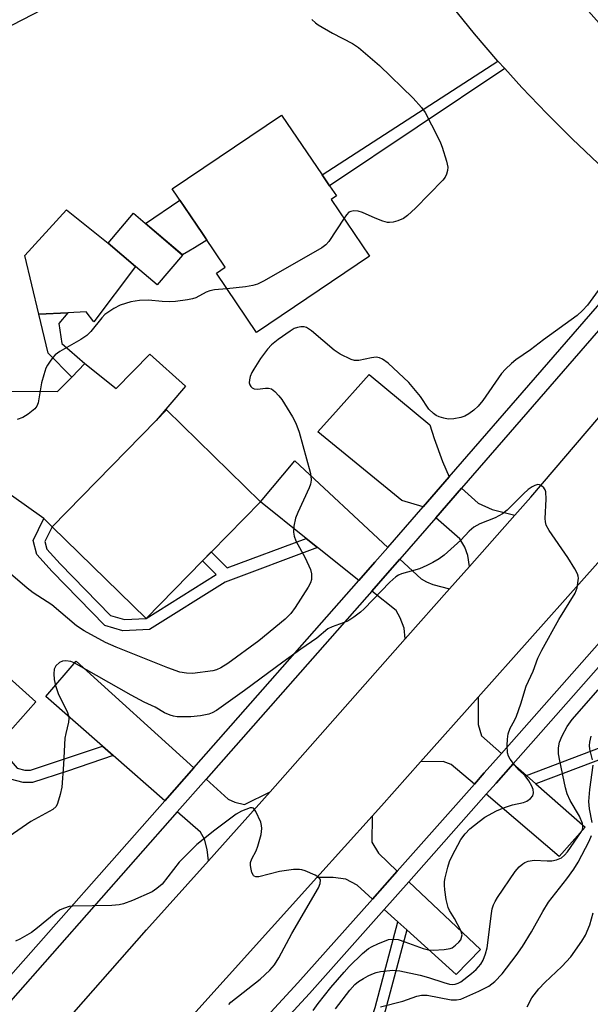
# Model space of a CAD drawing. Units: inches. Extents: x 1279763 to 1285763, y 513451 to 517452.
# Drawn here: x 1283894 to 1284031, y 513963 to 514200 of the extents above; entities that cross this region are included whole.
import ezdxf

# ---------------------------------------------------------------- set-up
doc = ezdxf.new("R2010")
doc.units = ezdxf.units.IN
doc.header["$MEASUREMENT"] = 0
for name, color, linetype in [('BLDG-Footprint', 5, 'Continuous'), ('CULTRL-Pad', 6, 'Continuous'), ('TRANS-Driveway', 251, 'Continuous'), ('TRANS-Non Street Sidewalk', 7, 'Continuous'), ('TRANS-Road', 130, 'Continuous'), ('TRANS-Street Sidewalk', 7, 'Continuous'), ('Undefined', 1, 'Continuous')]:
    doc.layers.add(name, color=color, linetype=linetype)

msp = doc.modelspace()

# ---------------------------------------------------------------- linework, layer by layer
at = {"layer": 'BLDG-Footprint'}
for points, elevation in [([(1283978.03, 514143.31), (1283950.75, 514124.86), (1283941.06, 514139.18), (1283943.22, 514140.64), (1283938.37, 514147.82), (1283937.71, 514148.78), (1283930.44, 514159.53), (1283956.81, 514177.37), (1283966.6, 514162.9), (1283968.36, 514160.3), (1283970.02, 514157.84), (1283968.77, 514157)], 296.78), ([(1283932.9, 514143.58), (1283926.77, 514136.38), (1283921.59, 514140.8), (1283914.95, 514146.45), (1283921.08, 514153.65)], 296.87), ([(1283937.73, 514069.75), (1283924.13, 514055.85), (1283901.46, 514078.02), (1283926.51, 514103.65), (1283929, 514106.19), (1283951.68, 514084.02), (1283939.86, 514071.93)], 296.21), ([(1283886.17, 514023.06), (1283870.94, 514006.04), (1283848.24, 514026.36), (1283860.02, 514039.52), (1283874.22, 514055.39), (1283874.86, 514056.1), (1283897.56, 514035.78), (1283888.18, 514025.3)], 293.55)]:
    msp.add_lwpolyline(points, close=True, dxfattribs=dict(at, elevation=elevation))
at = {"layer": 'CULTRL-Pad'}
for points in [[(1283934.42, 514144.51), (1283932.9, 514143.59), (1283923.99, 514151.18), (1283932.29, 514156.79), (1283937.71, 514148.78), (1283938.37, 514147.82), (1283938.79, 514147.19), (1283935.79, 514145.35)], [(1283921.59, 514140.8), (1283911.54, 514127.48), (1283909.67, 514129.87), (1283905.23, 514129.66), (1283898.22, 514129.32), (1283894.87, 514143.44), (1283904.89, 514154.45), (1283914.95, 514146.45)], [(1283933.61, 514111.96), (1283926.51, 514103.65), (1283901.46, 514078.02), (1283899.45, 514079.99), (1283880.17, 514093.7), (1283884.52, 514107.5), (1283887.26, 514110.75), (1283902.77, 514110.64), (1283906.19, 514114.13), (1283909.36, 514117.38), (1283916.87, 514111.37), (1283925.05, 514119.68)]]:
    msp.add_lwpolyline(points, close=True, dxfattribs=at)
at = {"layer": 'TRANS-Driveway'}
for points in [[(1283997.2, 514090.04), (1283990.91, 514082.8), (1283985.82, 514084.31), (1283965.55, 514100.91), (1283968.36, 514104.05), (1283969.14, 514104.92), (1283977.92, 514114.73), (1283992.58, 514102.64), (1283993.62, 514099.27), (1283995.62, 514093.77)], [(1283982.38, 514072.98), (1283979.3, 514069.44), (1283975.4, 514065.01), (1283965.47, 514072.97), (1283962.71, 514075.18), (1283951.68, 514084.02), (1283959.98, 514093.89)], [(1284013.08, 514080.81), (1284002.13, 514068.44), (1284001.72, 514071.05), (1284000.97, 514073.11), (1283999.77, 514075.1), (1283993.96, 514080.14), (1284000.21, 514087.34), (1284004.24, 514083.73), (1284007.59, 514082.21)], [(1283997.3, 514062.99), (1283986.64, 514050.95), (1283986.34, 514053.57), (1283985.43, 514056.04), (1283984.44, 514057.77), (1283978.56, 514062.48), (1283982.33, 514066.78), (1283985.34, 514070.22), (1283990.49, 514065.4), (1283991.72, 514064.71), (1283993.28, 514064.09)], [(1283935.59, 514019.83), (1283928.6, 514011.9), (1283916.18, 514022.8), (1283913.61, 514025.06), (1283899.93, 514037.07), (1283907.26, 514045.59)], [(1284009.84, 514023.3), (1284005.69, 514018.59), (1284003.29, 514015.88), (1283997.7, 514020.65), (1283995.77, 514021.38), (1283990.31, 514021.26), (1284004.22, 514036.88), (1284004.22, 514030.31), (1284005, 514027.58)], [(1284015.83, 514018.01), (1284018.13, 514015.98), (1284030.01, 514005.49), (1284023.72, 513998.47), (1284006.16, 514013.44), (1284008.52, 514016.09), (1284012.67, 514020.8)], [(1283954.06, 514014.02), (1283939.14, 513997.35), (1283938.88, 514000.1), (1283938.19, 514002.65), (1283937.24, 514004.32), (1283931.64, 514009.23), (1283938.58, 514017.11), (1283943.91, 514012.26), (1283945.55, 514011.54), (1283947.82, 514010.96)], [(1283984.7, 513994.93), (1283978.71, 513988.17), (1283975.04, 513991.48), (1283972.32, 513993), (1283969.22, 513993.39), (1283965.29, 513993.36), (1283978.62, 514008.16), (1283978.55, 514001.91), (1283980.14, 513999.23)], [(1283986.99, 513980.71), (1283984.85, 513982.63), (1283981.51, 513985.65), (1283987.45, 513992.34), (1284004.77, 513976), (1283998.94, 513969.94)]]:
    msp.add_lwpolyline(points, close=True, dxfattribs=at)
at = {"layer": 'TRANS-Non Street Sidewalk'}
for points in [[(1284010.61, 514188.56), (1283968.36, 514160.3), (1283966.6, 514162.9), (1284008.95, 514190.39)], [(1283909.36, 514117.38), (1283906.19, 514114.13), (1283900.48, 514119.86), (1283898.22, 514129.32), (1283905.23, 514129.66), (1283903.1, 514127.09), (1283903.76, 514122.2)], [(1283962.71, 514075.18), (1283965.47, 514072.97), (1283943.16, 514064.65), (1283924.95, 514053.21), (1283918.54, 514052.93), (1283914.13, 514054.21), (1283901.44, 514067.21), (1283897.75, 514071.31), (1283896.88, 514074.72), (1283899.45, 514079.99), (1283901.46, 514078.02), (1283899.71, 514074.43), (1283900.18, 514072.61), (1283903.39, 514069.04), (1283915.56, 514056.58), (1283918.87, 514055.62), (1283924.13, 514055.85), (1283940.99, 514066.45), (1283937.73, 514069.75), (1283939.85, 514071.93), (1283943.65, 514068.08)], [(1284018.13, 514015.98), (1284015.83, 514018.01), (1284044.9, 514029.01), (1284047.63, 514029.78), (1284050.78, 514030.41), (1284053.42, 514030.06), (1284055.12, 514028.69), (1284059.28, 514023.69), (1284057.41, 514021.7), (1284053.2, 514026.75), (1284052.31, 514027.48), (1284050.87, 514027.66), (1284045.75, 514026.44)], [(1283913.61, 514025.06), (1283916.18, 514022.8), (1283905.17, 514018.99), (1283896.73, 514016.27), (1283894.45, 514016.28), (1283891.39, 514017.12), (1283877.35, 514002.62), (1283873.86, 514001.18), (1283871.19, 514001.3), (1283868.43, 514003.06), (1283865.73, 514005.47), (1283867.4, 514007.33), (1283869.94, 514005.05), (1283871.97, 514003.77), (1283873.42, 514003.7), (1283875.93, 514004.73), (1283889.73, 514019), (1283886.17, 514023.06), (1283888.18, 514025.3), (1283893.03, 514019.76), (1283894.86, 514019.26), (1283896.27, 514019.26)], [(1283986.99, 513980.71), (1283981.79, 513961.22), (1283978.22, 513950.8), (1283977.75, 513947.3), (1283977.74, 513945.59), (1283978.1, 513943.94), (1283983.71, 513939.22), (1283982.05, 513937.28), (1283975.79, 513942.54), (1283975.18, 513945.32), (1283975.19, 513947.48), (1283975.72, 513951.39), (1283979.34, 513961.97), (1283984.85, 513982.63)]]:
    msp.add_lwpolyline(points, close=True, dxfattribs=at)
at = {"layer": 'TRANS-Road'}
for points in [[(1284018.46, 514216.48), (1284036.41, 514196.07), (1284062.89, 514172.65), (1284044.18, 514155.82), (1284033.16, 514165.69), (1284026.86, 514171.62), (1284020.73, 514177.72), (1284014.76, 514183.98), (1284010.61, 514188.56), (1284008.95, 514190.39), (1284003.32, 514196.96), (1283997.87, 514203.68)], [(1283888.62, 513940.34), (1283902.55, 513956.12), (1283924.25, 513980.71), (1283939.14, 513997.35), (1283954.06, 514014.02), (1283986.64, 514050.95), (1283997.3, 514062.99), (1284002.13, 514068.44), (1284013.08, 514080.81), (1284016.91, 514085.13), (1284046.92, 514120.3), (1284063.45, 514103.59), (1284054.07, 514092.86), (1284004.22, 514036.88), (1283990.31, 514021.26), (1283980.89, 514010.68), (1283978.62, 514008.16), (1283965.29, 513993.36), (1283909.91, 513931.85), (1283897.92, 513918.36), (1283852.53, 513867.3)]]:
    msp.add_lwpolyline(points, dxfattribs=at)
at = {"layer": 'TRANS-Street Sidewalk'}
for points in [[(1283858.82, 513854.26, 0), (1283909.14, 513911.9, 0), (1283910.62, 513913.5, 0), (1283917.03, 513920.46, 0), (1283960.75, 513967.92, 0), (1283978.71, 513988.17, 0), (1283984.7, 513994.93, 0), (1284003.29, 514015.88, 0), (1284005.69, 514018.59, 0), (1284009.84, 514023.3, 0), (1284078.89, 514101.59, 0), (1284090.97, 514115.05, 0), (1284097.84, 514122.71, 0), (1284134.72, 514163.81, 0), (1284140.02, 514169.92, 0), (1284147.37, 514178.38, 0), (1284153, 514184.88, 0), (1284159, 514191.8, 0), (1284177.49, 514213.11, 0)], [(1284180.32, 514210.62, 0), (1284161.7, 514189.16, 0), (1284155.85, 514182.41, 0), (1284150.4, 514176.12, 0), (1284142.87, 514167.44, 0), (1284137.55, 514161.31, 0), (1284100.82, 514120.39, 0), (1284093.83, 514112.59, 0), (1284081.7, 514099.09, 0), (1284012.67, 514020.8, 0), (1284008.52, 514016.09, 0), (1284006.16, 514013.44, 0), (1283987.45, 513992.34, 0), (1283981.51, 513985.65, 0), (1283963.55, 513965.39, 0), (1283919.86, 513917.97, 0), (1283913.54, 513911.1, 0), (1283911.95, 513909.38, 0), (1283864.45, 513854.97, 0)], [(1283889.02, 513966.98, 0), (1283928.6, 514011.9, 0), (1283935.59, 514019.83, 0), (1283975.4, 514065.01, 0), (1283979.3, 514069.44, 0), (1283982.38, 514072.98, 0), (1283990.91, 514082.8, 0), (1283997.2, 514090.04, 0), (1284038.83, 514137.96, 0), (1284043.73, 514142.7, 0), (1284044.39, 514144.99, 0), (1284048.82, 514150.25, 0), (1284049.8, 514148.55, 0), (1284050.79, 514146.4, 0), (1284041.76, 514135.17, 0), (1284000.21, 514087.34, 0), (1283993.96, 514080.14, 0), (1283985.34, 514070.22, 0), (1283982.33, 514066.78, 0), (1283978.56, 514062.48, 0), (1283938.58, 514017.11, 0), (1283931.64, 514009.23, 0), (1283891.39, 513963.56, 0)]]:
    msp.add_polyline3d(points, dxfattribs=at)
at = {"layer": 'Undefined'}
for points, elevation in [([(1283898.97, 514202.72), (1283889.52, 514197.82)], 298), ([(1283964.11, 514200.41), (1283964.96, 514199.65), (1283965.65, 514199.16), (1283969.09, 514197.15), (1283973.92, 514194.66), (1283975.38, 514193.65), (1283980.43, 514189.3), (1283988.57, 514181.42), (1283990.53, 514179.17), (1283991.4, 514177.99), (1283994.48, 514172.01), (1283995.11, 514170.69), (1283995.52, 514169.59), (1283996.56, 514166.2), (1283996.86, 514164.79), (1283996.82, 514163.94), (1283996.59, 514163.12), (1283996.23, 514162.34), (1283995.72, 514161.64), (1283989.1, 514154.89), (1283987.14, 514153.08), (1283986.17, 514152.42), (1283984.81, 514151.86), (1283983.69, 514151.52), (1283982.84, 514151.41), (1283982.3, 514151.46), (1283981.22, 514151.75), (1283979.35, 514152.45), (1283976.31, 514153.87), (1283975.26, 514154.13), (1283974.21, 514154.21), (1283973.46, 514154.11), (1283973.02, 514153.89), (1283972.45, 514153.3), (1283971.85, 514152.44)], 296), ([(1283971.85, 514152.44), (1283968.23, 514146.85), (1283967.44, 514146), (1283966.47, 514145.34), (1283952.56, 514137.36), (1283950.98, 514136.55), (1283949.86, 514136.21), (1283948.11, 514135.9), (1283943.62, 514135.39)], 296), ([(1283943.62, 514135.39), (1283940.64, 514135.15), (1283939.51, 514134.97), (1283938.6, 514134.63), (1283936.11, 514133.26), (1283935.29, 514132.99), (1283934.14, 514132.78), (1283931.2, 514132.39), (1283929.74, 514132.29), (1283928.02, 514132.36), (1283924.67, 514132.69), (1283922.5, 514132.59), (1283920.46, 514132.31), (1283917.9, 514131.5), (1283916.33, 514130.7), (1283914.88, 514129.74), (1283914.2, 514129.2), (1283913.45, 514128.39), (1283910.81, 514125.11), (1283909.82, 514124.13), (1283908.35, 514123.17), (1283903.35, 514120.27), (1283902.2, 514119.47), (1283901.62, 514118.87), (1283900.94, 514117.97), (1283900.33, 514117.03), (1283899.97, 514116.27), (1283899.44, 514114.66), (1283898.92, 514112.75), (1283898.09, 514107.95), (1283897.74, 514107.09), (1283897.26, 514106.47), (1283895.67, 514105.16), (1283894.41, 514104.41), (1283893.04, 514103.91)], 296), ([(1284033.18, 514135.02), (1284030.56, 514131.51), (1284029.34, 514130.22), (1284028.05, 514129), (1284019.99, 514123.15), (1284016.85, 514120.67), (1284013.32, 514118.28), (1284012.21, 514117.41), (1284010.8, 514116.04), (1284009.86, 514114.97), (1284005.32, 514108.45), (1284004.24, 514107.07), (1284003.19, 514106.15), (1284001.96, 514105.26), (1284001.01, 514104.73), (1284000, 514104.39)], 294), ([(1284000, 514104.39), (1283998.3, 514104.04), (1283996.97, 514103.97), (1283995.9, 514104.21), (1283994.84, 514104.55), (1283994.09, 514104.89), (1283993.44, 514105.32), (1283992.31, 514106.42), (1283990.29, 514109.44), (1283987.52, 514112.83), (1283982.48, 514117.45), (1283981.14, 514118.47), (1283980.41, 514118.78), (1283979.62, 514118.9), (1283978.5, 514118.76), (1283975.39, 514118.1), (1283974.42, 514118.1), (1283973.6, 514118.34), (1283970.95, 514119.66), (1283969.44, 514120.59), (1283963.99, 514125.26), (1283962.79, 514126.07), (1283962.26, 514126.23), (1283961.44, 514126.26), (1283960.63, 514126.11), (1283959.84, 514125.81), (1283958.84, 514125.21), (1283955.93, 514123.2), (1283954.35, 514121.93), (1283953.43, 514120.86), (1283951.69, 514118.6), (1283950.08, 514116.07), (1283949.65, 514115.27), (1283949.25, 514114.24), (1283949.04, 514113.46), (1283949.01, 514112.71), (1283949.15, 514112.27), (1283949.4, 514111.88), (1283949.73, 514111.55), (1283950.16, 514111.32), (1283950.98, 514111.19), (1283952.93, 514111.49), (1283953.66, 514111.46), (1283954.34, 514111.26), (1283955.19, 514110.62), (1283956.14, 514109.58), (1283956.83, 514108.69), (1283959.45, 514104.55), (1283960.24, 514103.02), (1283961.03, 514100.83), (1283963.71, 514091.15), (1283963.87, 514090.31), (1283963.9, 514089.27), (1283963.76, 514088.25), (1283963.48, 514087.41), (1283960.7, 514081.47), (1283960.14, 514080.1), (1283959.74, 514078.14), (1283959.65, 514076.73), (1283959.82, 514075.74), (1283960.23, 514074.63), (1283962.46, 514070.48), (1283963.77, 514067.67), (1283964.04, 514066.62), (1283964.03, 514065.31), (1283963.77, 514064.49), (1283963.23, 514063.46), (1283960.11, 514058.49), (1283959.05, 514057.07), (1283957.68, 514055.7), (1283951.27, 514050.44), (1283943.85, 514045.02), (1283942.17, 514043.97), (1283941.1, 514043.5), (1283940.25, 514043.27), (1283935.27, 514042.61), (1283933.88, 514042.65), (1283932.28, 514042.95), (1283929.39, 514043.94), (1283916.86, 514048.95), (1283914.33, 514050.09), (1283909.15, 514052.92), (1283907.35, 514054.07), (1283901.36, 514059.14), (1283896.88, 514062.08), (1283895.44, 514063.15), (1283887.31, 514070.14)], 294), ([(1284000, 514002.56), (1284001.07, 514003.89), (1284002.23, 514005.1), (1284004.44, 514006.91), (1284005.83, 514007.9), (1284008.66, 514009.44), (1284010.53, 514010.29), (1284012.51, 514010.93), (1284015.11, 514011.49), (1284015.92, 514011.78), (1284016.85, 514012.45), (1284017.36, 514013.09), (1284017.55, 514013.83), (1284017.46, 514014.62), (1284017.17, 514015.43), (1284016.46, 514016.72), (1284015.58, 514017.88), (1284014.11, 514019.25), (1284012.95, 514020.54), (1284011.89, 514021.9), (1284011.51, 514022.64), (1284011.32, 514023.47), (1284011.24, 514025.24), (1284011.26, 514026.73), (1284011.44, 514028.06), (1284011.89, 514029.39), (1284012.98, 514031.28), (1284013.47, 514032.3), (1284014.49, 514035.28), (1284015.78, 514039.51), (1284017.45, 514043.15), (1284018.63, 514046.33), (1284019.59, 514048.25), (1284023.64, 514055.66), (1284027.58, 514061.95), (1284027.88, 514062.65), (1284028.05, 514063.3), (1284028.38, 514065.59), (1284028.35, 514066.09), (1284028.19, 514066.61), (1284027.53, 514067.86), (1284025.8, 514070.55), (1284021.31, 514077.1), (1284020.61, 514078.35), (1284020.41, 514079.16), (1284020.37, 514080.02), (1284020.59, 514084.65), (1284020.49, 514086.41), (1284020.33, 514086.94), (1284020.04, 514087.39), (1284019.47, 514087.92), (1284019.03, 514088.14), (1284018.58, 514088.19), (1284017.89, 514087.99), (1284017.2, 514087.62), (1284016.27, 514086.96), (1284015.15, 514085.99), (1284011.19, 514082.04), (1284010.05, 514081.14), (1284008.28, 514080.17), (1284004.62, 514078.74), (1284003.15, 514077.88), (1284002.04, 514076.94), (1284000, 514074.74)], 292), ([(1284000, 514074.74), (1283996.02, 514071.14), (1283994.82, 514070.3), (1283993.31, 514069.38), (1283991.81, 514068.63), (1283990.02, 514067.86), (1283985.75, 514066.63), (1283984.99, 514066.32), (1283984.38, 514065.95), (1283982.89, 514064.61), (1283976.72, 514058.22), (1283975.84, 514057.43), (1283974.24, 514056.19), (1283973.29, 514055.54), (1283972.54, 514055.12), (1283968.98, 514053.88), (1283967.96, 514053.39), (1283965.33, 514051.11), (1283961.45, 514048.45), (1283957.1, 514045.32), (1283947.89, 514038.48), (1283941.07, 514033.7), (1283940.08, 514033.12), (1283939.28, 514032.79), (1283937.25, 514032.37), (1283934.88, 514032.12), (1283931.62, 514032.17), (1283930.71, 514032.3), (1283929.89, 514032.53), (1283928.59, 514033.09), (1283926.3, 514034.45), (1283923.67, 514035.68), (1283920.52, 514037.38), (1283906.75, 514045.2), (1283905.93, 514045.49), (1283904.79, 514045.66), (1283903.96, 514045.57), (1283903.22, 514045.21), (1283902.38, 514044.46), (1283901.96, 514043.61), (1283901.83, 514042.53), (1283901.93, 514041.13), (1283902.28, 514039.7), (1283902.94, 514037.75), (1283905.18, 514033.19), (1283905.41, 514032.41), (1283905.47, 514031.71), (1283905.38, 514030.88), (1283904.73, 514028.1), (1283904.55, 514026.97), (1283904.22, 514020.64), (1283903.76, 514015.14), (1283903.42, 514013.43), (1283902.77, 514011.21), (1283902.39, 514010.47), (1283901.66, 514009.77), (1283896.31, 514006.9), (1283891.06, 514003.29)], 292), ([(1284000, 513968.22), (1284002.59, 513970.2), (1284003.71, 513971.15), (1284004.81, 513972.42), (1284005.4, 513973.38), (1284006, 513974.97), (1284006.36, 513976.36), (1284007.4, 513984.64), (1284007.6, 513985.77), (1284007.9, 513986.79), (1284008.27, 513987.58), (1284008.87, 513988.57), (1284013.12, 513994.82), (1284014.12, 513995.91), (1284015, 513996.69), (1284015.48, 513997.01), (1284016.27, 513997.33), (1284017.68, 513997.56), (1284020.88, 513997.36), (1284022, 513997.41), (1284023.07, 513997.62), (1284024.29, 513998.15), (1284025.06, 513998.74), (1284025.76, 513999.55), (1284029.09, 514004.43), (1284029.34, 514004.94), (1284029.47, 514005.46), (1284029.36, 514006.36), (1284028.62, 514008.13), (1284026.4, 514011.97), (1284025.66, 514013.55), (1284025.27, 514014.98), (1284023.87, 514021.53), (1284023.61, 514023.22), (1284023.57, 514024.64), (1284023.85, 514026), (1284024.45, 514027.58), (1284025.68, 514029.82), (1284026.9, 514031.52), (1284033.13, 514038.69)], 294), ([(1284031.82, 514021.76), (1284031.13, 514024.32), (1284031.07, 514025.19), (1284031.11, 514026.06), (1284031.48, 514027.46)], 296), ([(1284031.68, 514006.63), (1284031.06, 514009.92), (1284030.92, 514011.69), (1284031.16, 514014.59), (1284031.94, 514020.48)], 296), ([(1283944.07, 513962.69), (1283944.56, 513963.26), (1283951.59, 513968.84), (1283953.93, 513971), (1283955.11, 513972.28), (1283956.16, 513974.01), (1283959.23, 513979.88), (1283965.68, 513990.89), (1283966.08, 513991.88), (1283966.16, 513992.79), (1283966.1, 513992.98), (1283965.81, 513993.34), (1283964.89, 513993.9), (1283962.47, 513994.97), (1283961.64, 513995.23), (1283961.09, 513995.32), (1283959.68, 513995.27), (1283956.29, 513994.82), (1283951.33, 513993.51), (1283950.59, 513993.51), (1283950.17, 513993.68), (1283950, 513993.85), (1283949.64, 513994.54), (1283949.42, 513995.38), (1283949.28, 513996.26), (1283949.3, 513996.99), (1283949.61, 513997.89), (1283950.64, 513999.84), (1283951.06, 514000.92), (1283951.86, 514003.77), (1283952.04, 514005.17), (1283951.95, 514005.93), (1283951.76, 514006.69), (1283950.6, 514009.29), (1283950.01, 514010.06), (1283949.68, 514010.2), (1283949.2, 514010.16), (1283947.1, 514009.34), (1283945.84, 514008.62), (1283940.68, 514004.79), (1283936.35, 514001.34), (1283932.12, 513997.04), (1283928, 513991.78), (1283926.74, 513990.68), (1283925.57, 513989.9), (1283920.87, 513987.78), (1283918.7, 513987.04), (1283917.59, 513986.76), (1283915.84, 513986.64), (1283906.41, 513986.44), (1283905.55, 513986.33), (1283904.44, 513986), (1283903.38, 513985.54), (1283902.43, 513984.94), (1283897.89, 513981.19), (1283896.45, 513980.13), (1283893.64, 513978.5), (1283892.61, 513978.04)], 290), ([(1284000, 513980.6), (1283998.48, 513983.5), (1283997.33, 513985.37), (1283996.96, 513986.1), (1283996.5, 513988.07), (1283996.15, 513990.38), (1283996.05, 513991.53), (1283996.11, 513992.39), (1283996.27, 513993.26), (1283996.9, 513995.84), (1283997.33, 513997.25), (1283997.94, 513998.6), (1284000, 514002.56)], 292), ([(1284000, 513963.99), (1284004.39, 513965.94), (1284006.76, 513967.14), (1284008.25, 513968.25), (1284009.97, 513970.09), (1284013.37, 513974.54), (1284014.87, 513976.74), (1284017.08, 513980.26), (1284019.8, 513985.16), (1284021.2, 513987.43), (1284025.59, 513993.05), (1284027.27, 513995.36), (1284028.31, 513997.08), (1284031, 514002.1), (1284031.54, 514003.49)], 296), ([(1284015.99, 513962.19), (1284017.17, 513964.33), (1284018.85, 513966.51), (1284020.28, 513967.99), (1284024.37, 513971.89), (1284026.56, 513974.18), (1284029.19, 513977.97), (1284030.06, 513979.44), (1284031.17, 513981.98), (1284031.91, 513984.82)], 298), ([(1284000, 513978.36), (1284000.34, 513979.53), (1284000, 513980.6)], 292), ([(1283964.4, 513961.29), (1283965.63, 513962.93), (1283968.71, 513966.81), (1283971.85, 513970.54), (1283973.11, 513971.9), (1283976.28, 513975.01), (1283977.75, 513976.21), (1283978.67, 513976.75), (1283979.98, 513977.37), (1283982.62, 513978.38), (1283983.91, 513978.51), (1283984.94, 513978.37), (1283986.48, 513977.88), (1283990.98, 513976.22), (1283992.23, 513975.93), (1283993.36, 513975.85), (1283996.01, 513975.97), (1283997.43, 513976.21), (1283997.94, 513976.43), (1283998.78, 513977.01), (1283999.56, 513977.73), (1284000, 513978.36)], 292), ([(1283969.79, 513961.69), (1283973.25, 513966.15), (1283974.5, 513967.56), (1283975.37, 513968.24), (1283976.56, 513969.01), (1283977.69, 513969.66), (1283978.58, 513970.06), (1283979.59, 513970.4), (1283980.68, 513970.66), (1283983.63, 513971.01), (1283985.34, 513970.86), (1283990.22, 513969.79), (1283992.19, 513969.24), (1283995.94, 513968), (1283997.31, 513967.64), (1283997.95, 513967.58), (1283998.66, 513967.63), (1283999.42, 513967.88), (1284000, 513968.22)], 294), ([(1283980.62, 513962.18), (1283986.03, 513963.55), (1283989.39, 513964.72), (1283990.52, 513964.99), (1283991.91, 513964.95), (1283997.67, 513963.87), (1283998.95, 513963.83), (1284000, 513963.99)], 296)]:
    msp.add_lwpolyline(points, dxfattribs=dict(at, elevation=elevation))

doc.saveas('drawing.dxf')
